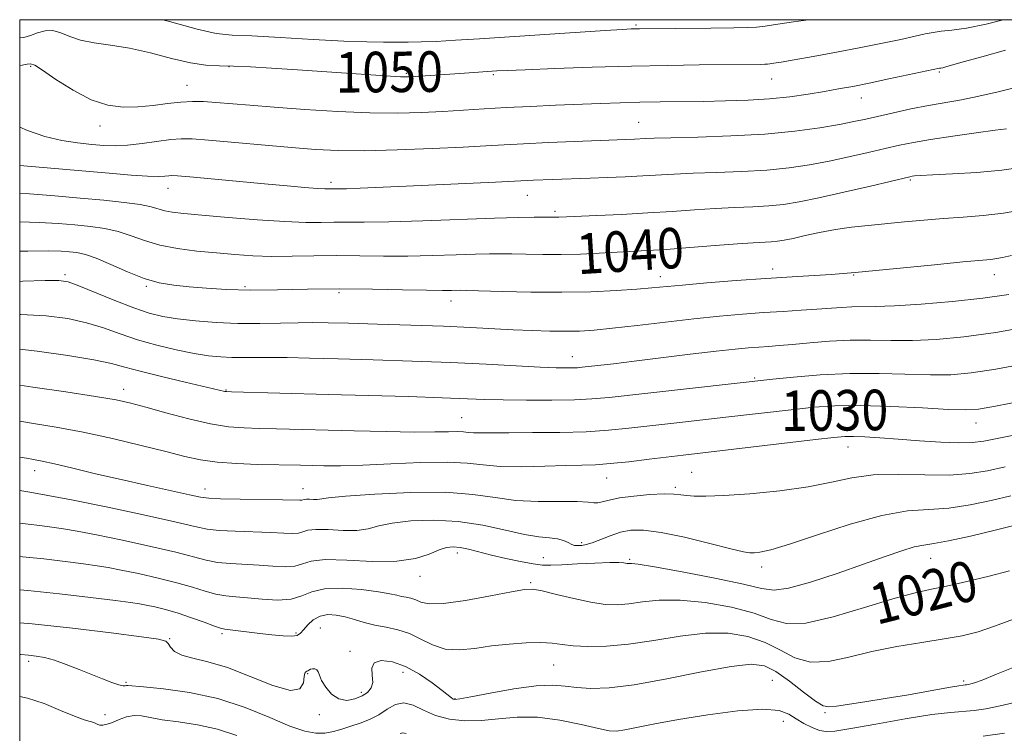
# Model space of a CAD drawing. Extents: x 2082300 to 2085200, y 287300 to 290200.
# Drawn here: x 2082500 to 2082694, y 289859 to 290000 of the extents above; entities that cross this region are included whole.
import ezdxf

# ---------------------------------------------------------------- set-up
doc = ezdxf.new("R2010")
doc.units = 0
doc.header["$MEASUREMENT"] = 0
for name, color, linetype, lineweight in [('CONTOUR INDEX', 41, 'Continuous', 13), ('CONTOUR INDEX LABEL', 244, 'Continuous', 0), ('CONTOUR INTERMEDIATE', 44, 'Continuous', 0), ('GRID LINE', 7, 'Continuous', 0), ('SPOT ELEVATION DTM', 2, 'Continuous', 13)]:
    doc.layers.add(name, color=color, linetype=linetype, lineweight=lineweight)
doc.styles.add('Style-WORKING', font='WORKING.shx')

msp = doc.modelspace()

# ---------------------------------------------------------------- linework, layer by layer
at = {"layer": 'CONTOUR INDEX', "flags": 128}
for points, elevation in [([(2082500, 289996.395), (2082500.83, 289996.515), (2082502.109, 289996.89), (2082503.507, 289997.383), (2082505.001, 289997.781), (2082506.537, 289997.837), (2082508.104, 289997.393), (2082509.861, 289996.659), (2082512.006, 289995.938), (2082514.699, 289995.439), (2082517.936, 289995.005), (2082521.673, 289994.388), (2082525.8, 289993.433), (2082529.95, 289992.361), (2082533.69, 289991.486), (2082536.739, 289991.034), (2082539.42, 289990.886), (2082542.207, 289990.833), (2082545.533, 289990.701), (2082549.66, 289990.461), (2082554.811, 289990.118), (2082572.153, 289988.927), (2082575.129, 289988.753), (2082576.75, 289988.722), (2082578.068, 289988.791), (2082587.741, 289989.467), (2082594.106, 289989.878), (2082596.157, 289989.981), (2082599.732, 289990.132), (2082605.576, 289990.357), (2082612.938, 289990.614), (2082620.692, 289990.842), (2082627.856, 289990.993), (2082634.03, 289991.08), (2082646.207, 289991.191), (2082647.01, 289991.209), (2082647.502, 289991.241), (2082647.983, 289991.3), (2082648.766, 289991.412), (2082650.226, 289991.643), (2082652.752, 289992.074), (2082656.558, 289992.751), (2082661.161, 289993.596), (2082665.9, 289994.499), (2082670.201, 289995.359), (2082673.835, 289996.12), (2082676.661, 289996.736), (2082678.643, 289997.179), (2082680.179, 289997.488), (2082681.776, 289997.718), (2082683.89, 289997.95), (2082686.786, 289998.358), (2082690.677, 289999.142), (2082694.021, 290000)], 1050), ([(2082500, 289960.11), (2082503.823, 289960.016), (2082507.565, 289959.787), (2082510.886, 289959.504), (2082513.942, 289959.207), (2082516.787, 289958.818), (2082519.445, 289958.229), (2082521.983, 289957.382), (2082524.62, 289956.416), (2082527.618, 289955.521), (2082531.14, 289954.842), (2082534.977, 289954.351), (2082538.819, 289953.973), (2082542.452, 289953.655), (2082546.009, 289953.415), (2082549.717, 289953.295), (2082553.746, 289953.312), (2082558.046, 289953.396), (2082562.515, 289953.457), (2082567.073, 289953.433), (2082571.736, 289953.375), (2082576.547, 289953.361), (2082581.459, 289953.446), (2082586.074, 289953.591), (2082589.909, 289953.728), (2082592.67, 289953.808), (2082594.83, 289953.826), (2082597.052, 289953.791), (2082599.855, 289953.719), (2082603.186, 289953.658), (2082606.848, 289953.663), (2082610.64, 289953.768), (2082614.345, 289953.937), (2082623.809, 289954.43), (2082627.509, 289954.672), (2082632.182, 289955.025), (2082637.171, 289955.418), (2082641.572, 289955.75), (2082644.702, 289955.95), (2082648.223, 289956.145), (2082649.462, 289956.272), (2082650.81, 289956.493), (2082652.568, 289956.859), (2082654.945, 289957.39), (2082657.803, 289958), (2082660.918, 289958.578), (2082664.113, 289959.037), (2082667.409, 289959.41), (2082674.552, 289960.116), (2082678.377, 289960.471), (2082682.259, 289960.782), (2082686.133, 289961.039), (2082690.048, 289961.341), (2082694.08, 289961.819), (2082698.23, 289962.549)], 1040), ([(2082500, 289927.878), (2082502.565, 289927.509), (2082509.097, 289926.558), (2082514.982, 289925.667), (2082519.007, 289924.982), (2082521.904, 289924.354), (2082524.889, 289923.556), (2082528.852, 289922.451), (2082533.363, 289921.251), (2082537.668, 289920.256), (2082541.212, 289919.687), (2082544.258, 289919.447), (2082547.271, 289919.361), (2082550.683, 289919.283), (2082565.958, 289918.875), (2082572.281, 289918.724), (2082577.84, 289918.639), (2082581.875, 289918.653), (2082584.562, 289918.709), (2082586.312, 289918.732), (2082587.519, 289918.669), (2082588.495, 289918.562), (2082589.537, 289918.474), (2082590.957, 289918.453), (2082596.468, 289918.51), (2082601.146, 289918.528), (2082606.521, 289918.575), (2082611.732, 289918.712), (2082616.163, 289918.983), (2082620.162, 289919.374), (2082629.056, 289920.398), (2082639.302, 289921.552), (2082652.772, 289923.112), (2082656.676, 289923.527), (2082660.823, 289923.811), (2082665.791, 289923.882), (2082671.856, 289923.702), (2082678.086, 289923.389), (2082683.247, 289923.103), (2082686.57, 289922.997), (2082689.145, 289923.184), (2082692.526, 289923.773), (2082697.882, 289924.826)], 1030), ([(2082500, 289894.083), (2082500.55, 289894.039), (2082504.766, 289893.593), (2082508.976, 289893.087), (2082512.592, 289892.62), (2082515.252, 289892.252), (2082517.484, 289891.891), (2082520.041, 289891.406), (2082523.447, 289890.702), (2082527.315, 289889.839), (2082531.031, 289888.911), (2082534.113, 289888.012), (2082536.615, 289887.23), (2082538.721, 289886.649), (2082540.633, 289886.317), (2082542.621, 289886.128), (2082544.972, 289885.936), (2082547.843, 289885.661), (2082550.874, 289885.484), (2082553.577, 289885.649), (2082555.658, 289886.293), (2082557.609, 289887.123), (2082560.114, 289887.736), (2082563.599, 289887.836), (2082567.455, 289887.553), (2082570.814, 289887.122), (2082573.032, 289886.738), (2082574.366, 289886.435), (2082575.296, 289886.205), (2082576.216, 289886.03), (2082577.173, 289885.834), (2082578.124, 289885.531), (2082579.141, 289885.096), (2082580.746, 289884.755), (2082583.574, 289884.797), (2082587.937, 289885.399), (2082592.862, 289886.302), (2082597.051, 289887.138), (2082599.609, 289887.602), (2082601.247, 289887.647), (2082603.074, 289887.295), (2082605.902, 289886.601), (2082609.341, 289885.773), (2082612.702, 289885.055), (2082615.47, 289884.645), (2082617.844, 289884.551), (2082620.198, 289884.737), (2082622.884, 289885.124), (2082626.16, 289885.47), (2082630.26, 289885.495), (2082635.235, 289884.992), (2082640.409, 289884.062), (2082644.921, 289882.885), (2082648.25, 289881.685), (2082651.237, 289880.884), (2082655.065, 289880.952), (2082660.502, 289882.161), (2082666.665, 289883.997), (2082672.258, 289885.748), (2082676.362, 289886.883), (2082679.566, 289887.593), (2082682.836, 289888.247), (2082686.86, 289889.132), (2082691.222, 289890.185), (2082695.23, 289891.259)], 1020)]:
    msp.add_lwpolyline(points, dxfattribs=dict(at, elevation=elevation))
at = {"layer": 'CONTOUR INTERMEDIATE', "flags": 128}
for points, elevation in [([(2082528.261, 290000), (2082529.552, 289999.62), (2082534.996, 289998.119), (2082538.786, 289997.302), (2082541.901, 289996.971), (2082545.783, 289996.785), (2082551.414, 289996.484), (2082557.913, 289996.111), (2082563.941, 289995.788), (2082568.47, 289995.606), (2082571.736, 289995.541), (2082574.292, 289995.538), (2082576.652, 289995.557), (2082579.176, 289995.61), (2082582.184, 289995.726), (2082585.966, 289995.929), (2082590.688, 289996.22), (2082615.527, 289997.858), (2082618.914, 289998.07), (2082620.635, 289998.164), (2082621.49, 289998.195), (2082622.266, 289998.209), (2082636.318, 289998.319), (2082640.849, 289998.369), (2082643.659, 289998.43), (2082645.383, 289998.542), (2082647.066, 289998.75), (2082649.527, 289999.09), (2082652.677, 289999.546), (2082655.623, 290000)], 1052), ([(2082500, 289990.903), (2082500.479, 289990.995), (2082501.456, 289991.204), (2082502.135, 289991.296), (2082502.956, 289991.006), (2082504.502, 289990.033), (2082507.161, 289988.231), (2082510.554, 289986.08), (2082514.107, 289984.216), (2082517.368, 289983.13), (2082520.385, 289982.733), (2082523.324, 289982.789), (2082526.298, 289983.081), (2082529.187, 289983.45), (2082531.815, 289983.753), (2082534.09, 289983.878), (2082536.261, 289983.839), (2082538.66, 289983.678), (2082545.378, 289983.115), (2082550.222, 289982.724), (2082556.225, 289982.282), (2082562.773, 289981.874), (2082569.079, 289981.606), (2082574.535, 289981.55), (2082579.243, 289981.665), (2082583.486, 289981.879), (2082591.629, 289982.394), (2082595.995, 289982.652), (2082600.762, 289982.891), (2082605.67, 289983.107), (2082614.572, 289983.461), (2082618.469, 289983.595), (2082622.313, 289983.697), (2082626.318, 289983.77), (2082634.834, 289983.883), (2082639.266, 289983.961), (2082643.679, 289984.108), (2082647.94, 289984.376), (2082651.924, 289984.796), (2082655.553, 289985.31), (2082658.756, 289985.837), (2082661.556, 289986.325), (2082664.333, 289986.841), (2082667.559, 289987.483), (2082671.485, 289988.298), (2082681.48, 289990.42), (2082681.694, 289990.448), (2082682.116, 289990.533), (2082682.898, 289990.734), (2082686.415, 289991.739), (2082689.801, 289992.685), (2082694.491, 289993.964)], 1048), ([(2082500, 289978.771), (2082501.521, 289978.151), (2082504.959, 289976.935), (2082508.297, 289976.137), (2082511.427, 289975.674), (2082514.207, 289975.399), (2082516.577, 289975.202), (2082518.813, 289975.118), (2082521.274, 289975.223), (2082524.178, 289975.551), (2082529.829, 289976.346), (2082531.86, 289976.518), (2082534.004, 289976.474), (2082537.22, 289976.219), (2082553.632, 289974.753), (2082558.381, 289974.38), (2082562.846, 289974.169), (2082568.01, 289974.142), (2082574.483, 289974.301), (2082581.397, 289974.573), (2082587.509, 289974.865), (2082591.977, 289975.107), (2082595.557, 289975.312), (2082599.403, 289975.516), (2082604.292, 289975.742), (2082621.288, 289976.424), (2082623.428, 289976.54), (2082625.186, 289976.614), (2082628.457, 289976.708), (2082633.751, 289976.838), (2082640.296, 289977.061), (2082646.996, 289977.443), (2082652.929, 289978.018), (2082657.861, 289978.695), (2082661.728, 289979.35), (2082664.582, 289979.898), (2082666.926, 289980.401), (2082672.407, 289981.643), (2082675.822, 289982.38), (2082679.291, 289983.07), (2082685.801, 289984.21), (2082689.221, 289984.882), (2082693.017, 289985.761), (2082701.624, 289987.909)], 1046), ([(2082500, 289971.253), (2082500.015, 289971.252), (2082517.628, 289969.686), (2082521.97, 289969.317), (2082525.211, 289969.101), (2082527.351, 289969.057), (2082528.643, 289969.12), (2082529.4, 289969.208), (2082530.011, 289969.245), (2082531.156, 289969.179), (2082533.588, 289968.964), (2082548.263, 289967.618), (2082552.738, 289967.218), (2082556.229, 289966.917), (2082558.707, 289966.721), (2082560.208, 289966.624), (2082561.017, 289966.596), (2082561.96, 289966.597), (2082562.822, 289966.61), (2082564.449, 289966.659), (2082567.165, 289966.763), (2082576.213, 289967.153), (2082593.855, 289967.955), (2082601.343, 289968.328), (2082605.079, 289968.47), (2082612.551, 289968.714), (2082615.898, 289968.838), (2082619.462, 289968.989), (2082622.896, 289969.163), (2082629.137, 289969.547), (2082632.829, 289969.722), (2082637.402, 289969.875), (2082642.455, 289970.06), (2082647.405, 289970.343), (2082651.81, 289970.778), (2082655.807, 289971.365), (2082659.673, 289972.09), (2082663.596, 289972.928), (2082667.382, 289973.79), (2082670.746, 289974.576), (2082673.56, 289975.218), (2082676.325, 289975.782), (2082679.702, 289976.364), (2082684.067, 289977.028), (2082688.664, 289977.682), (2082692.456, 289978.199), (2082694.677, 289978.49)], 1044), ([(2082500, 289965.742), (2082501.932, 289965.633), (2082506.921, 289965.244), (2082511.927, 289964.803), (2082516.586, 289964.371), (2082520.621, 289963.948), (2082523.774, 289963.52), (2082525.909, 289963.08), (2082528.607, 289962.302), (2082530.103, 289962.025), (2082532.376, 289961.766), (2082535.957, 289961.439), (2082541.098, 289960.994), (2082546.937, 289960.527), (2082552.331, 289960.171), (2082556.42, 289960.016), (2082559.462, 289960.002), (2082561.999, 289960.026), (2082564.602, 289960.018), (2082567.968, 289960.021), (2082572.823, 289960.108), (2082579.525, 289960.324), (2082593.639, 289960.85), (2082598.417, 289960.995), (2082601.481, 289961.053), (2082603.358, 289961.062), (2082605.772, 289961.052), (2082606.367, 289961.069), (2082613.831, 289961.378), (2082618.737, 289961.596), (2082623.898, 289961.867), (2082628.703, 289962.175), (2082633.106, 289962.481), (2082637.2, 289962.736), (2082641.052, 289962.913), (2082644.615, 289963.06), (2082647.814, 289963.244), (2082650.691, 289963.538), (2082653.752, 289964.035), (2082657.619, 289964.831), (2082662.61, 289965.958), (2082667.837, 289967.179), (2082675.623, 289969.016), (2082676.046, 289969.097), (2082676.55, 289969.161), (2082677.719, 289969.251), (2082680.103, 289969.379), (2082684.018, 289969.566), (2082688.843, 289969.855), (2082693.725, 289970.293), (2082697.976, 289970.905)], 1042), ([(2082500, 289954.308), (2082501.61, 289954.353), (2082505.713, 289954.4), (2082508.208, 289954.329), (2082509.845, 289954.204), (2082511.299, 289954.043), (2082512.953, 289953.688), (2082515.116, 289952.938), (2082517.978, 289951.691), (2082521.253, 289950.231), (2082524.531, 289948.942), (2082527.522, 289948.11), (2082530.387, 289947.636), (2082533.404, 289947.324), (2082536.825, 289947.024), (2082540.797, 289946.77), (2082545.442, 289946.641), (2082550.825, 289946.683), (2082556.794, 289946.807), (2082563.14, 289946.892), (2082569.575, 289946.849), (2082575.508, 289946.728), (2082580.271, 289946.614), (2082583.392, 289946.569), (2082585.189, 289946.578), (2082586.924, 289946.621), (2082588.179, 289946.599), (2082595.15, 289946.379), (2082600.822, 289946.248), (2082606.918, 289946.214), (2082612.683, 289946.336), (2082617.732, 289946.566), (2082621.769, 289946.827), (2082624.717, 289947.067), (2082630.76, 289947.636), (2082635.581, 289948.055), (2082641.323, 289948.519), (2082647.163, 289948.951), (2082652.389, 289949.293), (2082660.058, 289949.735), (2082662.423, 289949.89), (2082664.813, 289950.097), (2082680.432, 289951.664), (2082686.026, 289952.211), (2082691.552, 289952.712), (2082692.732, 289952.849), (2082693.909, 289953.065), (2082695.641, 289953.472)], 1038), ([(2082500, 289948.365), (2082500.643, 289948.392), (2082505.016, 289948.55), (2082507.725, 289948.567), (2082509.571, 289948.283), (2082511.694, 289947.517), (2082518.774, 289944.592), (2082522.498, 289943.132), (2082525.532, 289942.11), (2082528.217, 289941.452), (2082531.118, 289940.985), (2082534.662, 289940.578), (2082538.728, 289940.25), (2082543.059, 289940.059), (2082547.392, 289940.037), (2082551.451, 289940.119), (2082554.957, 289940.213), (2082557.835, 289940.244), (2082560.824, 289940.204), (2082564.867, 289940.097), (2082570.568, 289939.934), (2082577.169, 289939.73), (2082583.572, 289939.502), (2082588.927, 289939.266), (2082597.324, 289938.835), (2082601.069, 289938.671), (2082604.567, 289938.561), (2082607.689, 289938.52), (2082610.43, 289938.57), (2082613.304, 289938.751), (2082616.953, 289939.112), (2082621.798, 289939.672), (2082627.367, 289940.334), (2082632.967, 289940.974), (2082638.043, 289941.49), (2082642.591, 289941.887), (2082646.748, 289942.195), (2082650.612, 289942.443), (2082654.136, 289942.656), (2082657.236, 289942.858), (2082662.132, 289943.242), (2082664.17, 289943.346), (2082668.788, 289943.38), (2082672.551, 289943.519), (2082677.857, 289943.868), (2082684, 289944.4), (2082690.005, 289945.055), (2082695.121, 289945.787)], 1036), ([(2082500, 289941.827), (2082500.222, 289941.827), (2082505.244, 289941.559), (2082509.475, 289941.016), (2082513.152, 289940.213), (2082516.512, 289939.181), (2082519.802, 289938.022), (2082523.27, 289936.853), (2082527.059, 289935.782), (2082530.893, 289934.869), (2082534.391, 289934.166), (2082537.276, 289933.705), (2082539.684, 289933.448), (2082541.854, 289933.341), (2082544.024, 289933.329), (2082546.415, 289933.359), (2082549.246, 289933.375), (2082552.743, 289933.336), (2082557.17, 289933.238), (2082562.797, 289933.088), (2082569.728, 289932.891), (2082577.391, 289932.648), (2082585.046, 289932.357), (2082592.03, 289932.029), (2082602.648, 289931.462), (2082605.845, 289931.324), (2082607.873, 289931.278), (2082609.14, 289931.29), (2082610.046, 289931.333), (2082610.956, 289931.417), (2082617.125, 289932.119), (2082621.229, 289932.611), (2082632.254, 289933.974), (2082637.372, 289934.59), (2082641.137, 289935.007), (2082643.793, 289935.259), (2082645.833, 289935.413), (2082647.725, 289935.537), (2082649.824, 289935.685), (2082652.46, 289935.908), (2082655.848, 289936.228), (2082659.755, 289936.554), (2082663.834, 289936.763), (2082667.829, 289936.78), (2082671.855, 289936.713), (2082676.116, 289936.714), (2082680.826, 289936.924), (2082686.228, 289937.432), (2082692.574, 289938.311), (2082699.862, 289939.571)], 1034), ([(2082500, 289934.967), (2082503.471, 289934.583), (2082509.468, 289933.753), (2082514.609, 289932.908), (2082518.1, 289932.178), (2082520.75, 289931.47), (2082523.772, 289930.636), (2082527.986, 289929.59), (2082532.638, 289928.497), (2082540.482, 289926.665), (2082540.819, 289926.618), (2082541.753, 289926.58), (2082560.84, 289926.076), (2082568.804, 289925.854), (2082576.678, 289925.623), (2082583.35, 289925.408), (2082591.707, 289925.091), (2082595.387, 289924.993), (2082599.975, 289924.936), (2082604.945, 289924.934), (2082609.425, 289925.004), (2082612.898, 289925.169), (2082616.266, 289925.477), (2082648.58, 289929.057), (2082652.635, 289929.48), (2082657.908, 289929.923), (2082663.736, 289930.206), (2082669.524, 289930.206), (2082679.682, 289929.909), (2082683.698, 289929.96), (2082687.686, 289930.308), (2082692.55, 289931.042), (2082698.872, 289932.198)], 1032), ([(2082500, 289920.761), (2082502.703, 289920.344), (2082507.228, 289919.602), (2082512.528, 289918.61), (2082518.291, 289917.36), (2082523.942, 289916.015), (2082528.841, 289914.781), (2082532.582, 289913.821), (2082535.69, 289913.134), (2082538.926, 289912.678), (2082542.812, 289912.409), (2082546.913, 289912.27), (2082555.398, 289912.101), (2082559.984, 289911.989), (2082563.284, 289911.982), (2082567.67, 289912.093), (2082573.222, 289912.347), (2082579.136, 289912.606), (2082584.384, 289912.692), (2082588.272, 289912.49), (2082591.419, 289912.144), (2082594.776, 289911.861), (2082599.002, 289911.794), (2082603.592, 289911.882), (2082607.747, 289912.009), (2082610.924, 289912.094), (2082613.601, 289912.197), (2082616.511, 289912.41), (2082620.161, 289912.793), (2082624.15, 289913.27), (2082630.907, 289914.096), (2082656.963, 289917.166), (2082660.594, 289917.583), (2082662.748, 289917.763), (2082664.502, 289917.776), (2082666.751, 289917.683), (2082669.679, 289917.504), (2082673.292, 289917.246), (2082677.483, 289916.934), (2082681.704, 289916.651), (2082685.295, 289916.495), (2082687.877, 289916.552), (2082690.197, 289916.865), (2082697.771, 289918.33)], 1028), ([(2082500, 289913.715), (2082501.311, 289913.471), (2082502.722, 289913.208), (2082504.412, 289912.881), (2082506.875, 289912.345), (2082510.466, 289911.501), (2082514.964, 289910.427), (2082520.007, 289909.248), (2082525.185, 289908.086), (2082533.505, 289906.274), (2082535.67, 289905.813), (2082537.306, 289905.594), (2082539.639, 289905.496), (2082543.477, 289905.42), (2082551.869, 289905.283), (2082555.276, 289905.201), (2082555.666, 289905.217), (2082556.15, 289905.364), (2082556.562, 289905.411), (2082557.198, 289905.395), (2082557.951, 289905.358), (2082558.664, 289905.361), (2082560.914, 289905.658), (2082564.287, 289905.983), (2082570.085, 289906.401), (2082577.179, 289906.73), (2082584.008, 289906.753), (2082589.405, 289906.338), (2082593.77, 289905.705), (2082597.889, 289905.162), (2082602.307, 289904.936), (2082606.576, 289904.92), (2082610.005, 289904.925), (2082612.111, 289904.817), (2082613.258, 289904.683), (2082614.019, 289904.665), (2082614.916, 289904.863), (2082616.261, 289905.219), (2082618.312, 289905.63), (2082621.174, 289906.004), (2082624.334, 289906.287), (2082627.124, 289906.431), (2082629.062, 289906.412), (2082630.404, 289906.283), (2082631.589, 289906.118), (2082633.069, 289905.989), (2082635.343, 289905.964), (2082638.923, 289906.109), (2082644.06, 289906.477), (2082649.96, 289907.061), (2082655.57, 289907.842), (2082660.143, 289908.765), (2082664.147, 289909.625), (2082668.357, 289910.185), (2082673.305, 289910.296), (2082678.552, 289910.179), (2082683.415, 289910.145), (2082687.419, 289910.436), (2082690.903, 289911.007), (2082694.411, 289911.745)], 1026), ([(2082500, 289907.1), (2082500.034, 289907.095), (2082501.976, 289906.788), (2082505.228, 289906.218), (2082510.226, 289905.257), (2082517.056, 289903.86), (2082524.408, 289902.297), (2082530.623, 289900.924), (2082534.542, 289900.009), (2082537, 289899.489), (2082539.333, 289899.213), (2082542.529, 289899.052), (2082549.57, 289898.834), (2082552.087, 289898.706), (2082553.809, 289898.629), (2082554.97, 289898.694), (2082555.839, 289898.951), (2082556.838, 289899.261), (2082558.423, 289899.442), (2082560.879, 289899.38), (2082563.781, 289899.238), (2082566.533, 289899.248), (2082568.742, 289899.574), (2082570.851, 289900.111), (2082573.51, 289900.683), (2082577.193, 289901.122), (2082581.664, 289901.278), (2082586.512, 289901.004), (2082591.34, 289900.239), (2082595.807, 289899.255), (2082599.586, 289898.406), (2082602.443, 289897.949), (2082604.524, 289897.748), (2082606.067, 289897.568), (2082607.276, 289897.236), (2082608.218, 289896.826), (2082608.924, 289896.475), (2082609.44, 289896.286), (2082609.864, 289896.229), (2082610.309, 289896.241), (2082610.889, 289896.287), (2082611.721, 289896.442), (2082612.924, 289896.81), (2082616.496, 289898.194), (2082618.525, 289898.868), (2082620.577, 289899.282), (2082623.062, 289899.313), (2082626.511, 289898.851), (2082631.173, 289897.868), (2082636.162, 289896.663), (2082640.313, 289895.619), (2082642.785, 289895.028), (2082644.042, 289894.815), (2082644.873, 289894.814), (2082646.034, 289894.937), (2082648.154, 289895.399), (2082651.828, 289896.493), (2082657.352, 289898.353), (2082663.825, 289900.476), (2082670.048, 289902.202), (2082675.121, 289903.064), (2082679.345, 289903.378), (2082683.32, 289903.654), (2082687.489, 289904.277), (2082691.674, 289905.144), (2082695.541, 289906.026)], 1024), ([(2082500, 289900.631), (2082501.652, 289900.456), (2082503.984, 289900.17), (2082506.313, 289899.857), (2082508.614, 289899.52), (2082511.356, 289899.054), (2082515.133, 289898.332), (2082520.251, 289897.281), (2082525.861, 289896.068), (2082530.827, 289894.917), (2082536.807, 289893.359), (2082539.027, 289892.931), (2082541.581, 289892.685), (2082547.271, 289892.385), (2082549.965, 289892.184), (2082552.341, 289892.056), (2082554.273, 289892.172), (2082555.786, 289892.618), (2082557.525, 289893.157), (2082560.285, 289893.472), (2082564.56, 289893.365), (2082569.612, 289893.117), (2082574.401, 289893.135), (2082578.106, 289893.694), (2082580.788, 289894.563), (2082582.733, 289895.383), (2082584.221, 289895.866), (2082585.52, 289896.006), (2082586.893, 289895.867), (2082588.568, 289895.512), (2082593.085, 289894.37), (2082595.926, 289893.7), (2082598.795, 289893.081), (2082601.27, 289892.621), (2082603.107, 289892.396), (2082604.783, 289892.366), (2082606.958, 289892.463), (2082610.042, 289892.618), (2082613.46, 289892.773), (2082616.392, 289892.871), (2082618.22, 289892.874), (2082619.147, 289892.814), (2082619.851, 289892.698), (2082620.075, 289892.687), (2082620.291, 289892.703), (2082620.683, 289892.711), (2082622.017, 289892.552), (2082625.201, 289892.037), (2082630.696, 289891.057), (2082637.157, 289889.824), (2082642.79, 289888.631), (2082646.353, 289887.755), (2082648.807, 289887.412), (2082651.664, 289887.806), (2082656.017, 289889.031), (2082661.282, 289890.762), (2082666.456, 289892.567), (2082670.724, 289894.082), (2082674.024, 289895.22), (2082676.483, 289895.963), (2082678.343, 289896.349), (2082680.315, 289896.642), (2082683.225, 289897.162), (2082687.559, 289898.119), (2082692.446, 289899.281), (2082696.671, 289900.307)], 1022), ([(2082500, 289887.525), (2082501.633, 289887.39), (2082507.881, 289886.73), (2082513.968, 289886.004), (2082518.871, 289885.382), (2082521.889, 289884.984), (2082523.612, 289884.728), (2082524.948, 289884.48), (2082526.642, 289884.124), (2082528.768, 289883.61), (2082531.234, 289882.905), (2082533.899, 289882.014), (2082536.423, 289881.1), (2082538.415, 289880.367), (2082539.64, 289879.956), (2082540.479, 289879.767), (2082547.352, 289878.907), (2082549.745, 289878.62), (2082551.945, 289878.409), (2082553.668, 289878.352), (2082554.736, 289878.521), (2082555.394, 289878.945), (2082555.996, 289879.643), (2082556.829, 289880.586), (2082557.925, 289881.56), (2082559.252, 289882.304), (2082560.774, 289882.616), (2082562.443, 289882.542), (2082564.212, 289882.189), (2082566.046, 289881.663), (2082567.975, 289881.077), (2082570.046, 289880.541), (2082572.282, 289880.115), (2082574.605, 289879.64), (2082576.915, 289878.905), (2082579.154, 289877.801), (2082581.432, 289876.637), (2082583.902, 289875.825), (2082586.685, 289875.66), (2082589.766, 289875.962), (2082593.099, 289876.431), (2082596.589, 289876.815), (2082599.945, 289877.045), (2082602.828, 289877.098), (2082605.046, 289876.969), (2082606.987, 289876.734), (2082609.187, 289876.488), (2082612.084, 289876.331), (2082615.737, 289876.384), (2082620.106, 289876.771), (2082625.086, 289877.537), (2082630.303, 289878.389), (2082635.318, 289878.952), (2082639.775, 289878.926), (2082643.662, 289878.3), (2082647.051, 289877.138), (2082650.056, 289875.583), (2082652.943, 289874.104), (2082656.02, 289873.248), (2082659.543, 289873.395), (2082663.567, 289874.251), (2082668.094, 289875.35), (2082673.041, 289876.317), (2082677.974, 289877.119), (2082682.372, 289877.808), (2082685.913, 289878.462), (2082689.058, 289879.253), (2082692.466, 289880.377), (2082696.586, 289881.915)], 1018), ([(2082500, 289880.977), (2082502.466, 289880.773), (2082510.434, 289879.937), (2082518.06, 289879.025), (2082524.024, 289878.255), (2082527.397, 289877.768), (2082528.815, 289877.408), (2082529.306, 289876.946), (2082529.766, 289876.223), (2082530.569, 289875.372), (2082531.958, 289874.598), (2082534.136, 289874.008), (2082537.143, 289873.331), (2082540.98, 289872.196), (2082545.498, 289870.432), (2082549.946, 289868.649), (2082553.425, 289867.653), (2082555.296, 289867.987), (2082555.964, 289869.151), (2082556.095, 289870.382), (2082556.236, 289871.086), (2082556.445, 289871.352), (2082556.66, 289871.434), (2082556.843, 289871.542), (2082557.045, 289871.685), (2082557.337, 289871.825), (2082557.762, 289871.921), (2082558.231, 289871.915), (2082558.621, 289871.745), (2082558.866, 289871.35), (2082559.115, 289870.669), (2082559.569, 289869.643), (2082560.386, 289868.288), (2082561.537, 289866.93), (2082562.945, 289865.97), (2082564.519, 289865.703), (2082566.104, 289865.989), (2082567.528, 289866.579), (2082568.639, 289867.284), (2082569.364, 289868.143), (2082569.646, 289869.255), (2082569.53, 289870.645), (2082569.446, 289872.041), (2082569.921, 289873.103), (2082571.341, 289873.543), (2082573.52, 289873.308), (2082576.128, 289872.401), (2082578.839, 289870.899), (2082581.339, 289869.169), (2082583.315, 289867.653), (2082585.206, 289866.188), (2082585.537, 289865.965), (2082585.868, 289865.881), (2082586.797, 289865.99), (2082588.995, 289866.397), (2082592.834, 289867.137), (2082597.499, 289867.963), (2082601.877, 289868.556), (2082605.144, 289868.69), (2082607.625, 289868.498), (2082609.932, 289868.207), (2082612.649, 289868.034), (2082616.255, 289868.163), (2082621.203, 289868.775), (2082627.64, 289869.94), (2082634.491, 289871.306), (2082640.376, 289872.41), (2082644.314, 289872.861), (2082646.914, 289872.538), (2082649.182, 289871.392), (2082651.861, 289869.482), (2082654.648, 289867.324), (2082656.974, 289865.544), (2082658.481, 289864.615), (2082659.638, 289864.393), (2082661.126, 289864.579), (2082666.741, 289865.406), (2082670.758, 289866.04), (2082675.308, 289866.82), (2082683.215, 289868.233), (2082685.236, 289868.575), (2082686.135, 289868.705), (2082686.49, 289868.742), (2082686.79, 289868.785), (2082687.161, 289868.86), (2082687.637, 289868.974), (2082688.354, 289869.181), (2082689.84, 289869.712), (2082692.72, 289870.846), (2082697.302, 289872.706)], 1016), ([(2082500, 289874.729), (2082500.242, 289874.72), (2082501.725, 289874.612), (2082503.229, 289874.446), (2082504.902, 289874.144), (2082506.868, 289873.613), (2082509.192, 289872.802), (2082511.7, 289871.821), (2082516.36, 289869.936), (2082518.186, 289869.238), (2082519.542, 289868.782), (2082520.382, 289868.593), (2082520.834, 289868.583), (2082521.07, 289868.631), (2082521.345, 289868.636), (2082524.442, 289868.348), (2082528.363, 289867.972), (2082533.5, 289867.267), (2082539.101, 289866.056), (2082544.497, 289864.269), (2082549.326, 289862.289), (2082553.304, 289860.608), (2082556.256, 289859.608), (2082558.437, 289859.217), (2082560.21, 289859.254), (2082561.887, 289859.555), (2082563.573, 289860.027), (2082565.321, 289860.599), (2082567.16, 289861.221), (2082569.023, 289861.946), (2082570.82, 289862.854), (2082572.492, 289863.939), (2082574.112, 289864.869), (2082575.787, 289865.228), (2082577.618, 289864.748), (2082579.683, 289863.75), (2082582.057, 289862.706), (2082584.789, 289862.001), (2082587.82, 289861.687), (2082591.069, 289861.733), (2082594.483, 289862.057), (2082598.148, 289862.38), (2082602.18, 289862.371), (2082606.567, 289861.815), (2082610.78, 289860.958), (2082614.162, 289860.161), (2082616.3, 289859.717), (2082617.762, 289859.64), (2082619.362, 289859.874), (2082625.293, 289861.066), (2082629.965, 289861.926), (2082635.72, 289862.859), (2082641.641, 289863.633), (2082646.606, 289863.978), (2082649.812, 289863.711), (2082651.732, 289862.989), (2082653.156, 289862.057), (2082654.707, 289861.132), (2082656.329, 289860.339), (2082657.799, 289859.775), (2082659.074, 289859.527), (2082660.833, 289859.641), (2082663.936, 289860.15), (2082668.872, 289861.033), (2082674.649, 289862.044), (2082679.907, 289862.88), (2082683.628, 289863.329), (2082688.291, 289863.687), (2082690.591, 289864.015), (2082693.432, 289864.59), (2082697.087, 289865.469)], 1014), ([(2082500, 289866.481), (2082501.551, 289866.159), (2082504.85, 289865.054), (2082508.072, 289863.727), (2082510.793, 289862.566), (2082512.696, 289861.857), (2082513.894, 289861.503), (2082514.608, 289861.305), (2082515.05, 289861.109), (2082515.393, 289860.928), (2082515.801, 289860.818), (2082516.413, 289860.829), (2082517.258, 289860.997), (2082518.341, 289861.356), (2082519.647, 289861.896), (2082521.088, 289862.434), (2082522.558, 289862.747), (2082524.025, 289862.677), (2082525.762, 289862.331), (2082528.113, 289861.879), (2082531.303, 289861.435), (2082535.068, 289860.875), (2082539.02, 289860.015), (2082542.853, 289858.757)], 1012), ([(2082575.035, 289859.18), (2082575.555, 289859.291), (2082576.218, 289859.134)], 1012), ([(2082690.092, 289858.632), (2082694.266, 289859.21)], 1012)]:
    msp.add_lwpolyline(points, dxfattribs=dict(at, elevation=elevation))
at = {"layer": 'GRID LINE', "flags": 128}
msp.add_lwpolyline([(2082500, 287500), (2085000, 287500), (2085000, 290000), (2082500, 290000), (2082500, 287500)], dxfattribs=at)
at = {"layer": 'SPOT ELEVATION DTM'}
for p in [(2082621.57, 289998.93, 1052.2), (2082502.14, 289990.79, 1047.8), (2082541.28, 289990.7, 1049.9), (2082681.45, 289989.69, 1047.8), (2082576.27, 289989.39, 1050.2), (2082593.42, 289989.18, 1049.8), (2082648.35, 289988.32, 1049.2), (2082533.02, 289987.02, 1048.8), (2082666, 289984.55, 1047.3), (2082515.81, 289979.04, 1047.4), (2082622.11, 289979.77, 1046.9), (2082675.68, 289968.37, 1041.8), (2082529.25, 289966.71, 1043.3), (2082561.38, 289967.91, 1044.4), (2082600.11, 289965.36, 1043.2), (2082605.61, 289962.16, 1042.3), (2082648.53, 289950.82, 1038.5), (2082508.96, 289949.7, 1036.3), (2082626.4, 289949.33, 1038.6), (2082664.49, 289949.6, 1037.9), (2082692.26, 289949.71, 1037.3), (2082524.98, 289947.41, 1037.8), (2082544.43, 289947.32, 1038.3), (2082562.96, 289946.16, 1037.7), (2082585.06, 289944.47, 1037.4), (2082609.04, 289933.49, 1034.7), (2082645.01, 289929.31, 1032.2), (2082520.53, 289927.1, 1030.6), (2082540.71, 289926.96, 1032.1), (2082587.18, 289921.45, 1030.9), (2082688.67, 289920.45, 1029.3), (2082663.42, 289915.68, 1027.3), (2082502.94, 289911.02, 1025.4), (2082632.54, 289910.71, 1026.9), (2082615.78, 289909.55, 1027.2), (2082536.53, 289907.42, 1026.6), (2082555.91, 289907.5, 1026.7), (2082629.34, 289907.75, 1026.3), (2082610.84, 289896.81, 1024.3), (2082586.34, 289894.77, 1021.5), (2082603.33, 289893.88, 1022.9), (2082620.3, 289893.5, 1022.2), (2082679.69, 289893.7, 1021.2), (2082646.36, 289891.99, 1023.5), (2082578.97, 289890.17, 1021.4), (2082600.83, 289888.91, 1020.2), (2082539.91, 289878.83, 1017.7), (2082554.52, 289879, 1018.3), (2082559.34, 289879.95, 1016.9), (2082529.61, 289877.9, 1016.1), (2082565.16, 289875.36, 1016.3), (2082501.79, 289873.37, 1013.6), (2082575.59, 289871.23, 1015.3), (2082605.36, 289872.69, 1017.1), (2082520.98, 289869.25, 1014.2), (2082556.84, 289870.99, 1015.9), (2082648.46, 289869.62, 1014.8), (2082686.22, 289869.5, 1016.3), (2082567.42, 289867.3, 1016.4), (2082585.85, 289866.02, 1016.1), (2082658.84, 289863.29, 1015.8), (2082516.81, 289862.86, 1012.8), (2082559.11, 289862.87, 1015.7), (2082650.67, 289861.58, 1013.4)]:
    msp.add_point(p, dxfattribs=at)

# ---------------------------------------------------------------- texts
at = {"layer": 'CONTOUR INDEX LABEL', "style": 'Style-WORKING', "width": 0.875}
for s, rotation, p in [('1050', 0.5, (2082562.323, 289985.601, 1050)), ('1040', 3.6, (2082610.097, 289949.754, 1040)), ('1030', 0.6, (2082650.19, 289918.808, 1030)), ('1020', 14.3, (2082669.06, 289880.561, 1020))]:
    msp.add_text(s, height=8, rotation=rotation, dxfattribs=at).set_placement(p)

doc.saveas('drawing.dxf')
